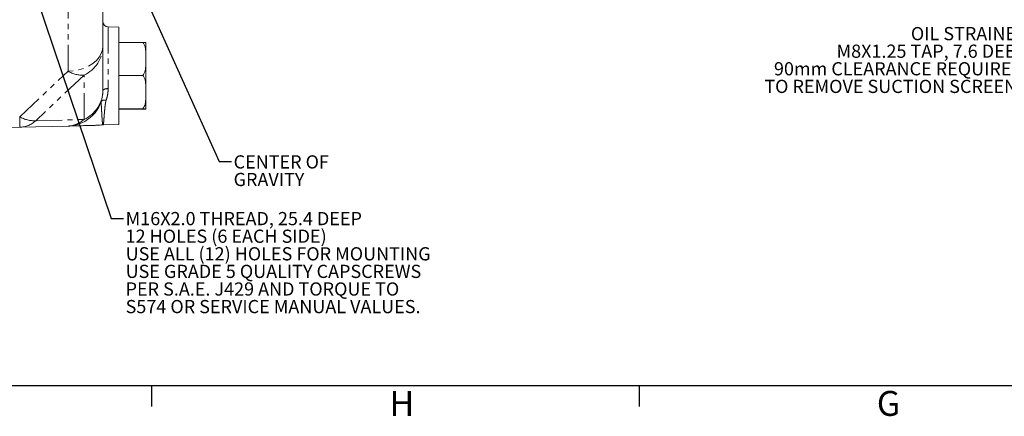
# Model space of a CAD drawing. Units: millimetres. Extents: x 11 to 1180, y 5 to 832.
# Drawn here: x 209 to 446, y 5 to 100 of the extents above; entities that cross this region are included whole.
import ezdxf

# ---------------------------------------------------------------- set-up
doc = ezdxf.new("R2010")
doc.units = ezdxf.units.MM
doc.linetypes.add('PHANTOM', pattern=[12.7, 6.35, -1.27, 1.27, -1.27, 1.27, -1.27])
doc.layers.add('SLD-0', color=7, linetype='Continuous')
doc.styles.add('SLDTEXTSTYLE0', font='TXT', dxfattribs={"width": 0.605})
doc.dimstyles.new('SLDDIMSTYLE4', dxfattribs={"dimtxt": 0, "dimasz": 3, "dimexe": 0, "dimexo": 0.0625, "dimgap": 0, "dimtad": 0, "dimtih": 1, "dimtoh": 1, "dimdec": 0, "dimrnd": 1e-09, "dimzin": 0, "dimdsep": 46, "dimtxsty": 'Standard', "dimsah": 1, "dimcen": 0.09, "dimadec": 0, "dimazin": 0, "dimtfac": 3, "dimtdec": 0, "dimtofl": 0, "dimtmove": 0, "dimatfit": 3, "dimfxl": 0, "dimfrac": 2, "dimtolj": 1, "dimtzin": 0, "dimarcsym": 0})

# ---------------------------------------------------------------- blocks, each defined once
blk = doc.blocks.new('SW_NOTE_10')
at = {"layer": 'SLD-0', "color": 0, "char_height": 3.175, "attachment_point": 1, "style": 'SLDTEXTSTYLE0'}
for s, insert in [('OIL STRAINER', (-29.89, 2.42)), ('M8X1.25 TAP, 7.6 DEEP', (-47.77, -1.81)), ('90mm CLEARANCE REQUIRED', (-62.82, -6.04)), (' TO REMOVE SUCTION SCREEN', (-66.11, -10.28))]:
    blk.add_mtext(s, dxfattribs=dict(at, insert=insert))
blk = doc.blocks.new('SW_NOTE_21')
at = {"layer": 'SLD-0', "color": 0, "char_height": 3.175, "attachment_point": 1, "style": 'SLDTEXTSTYLE0'}
for s, insert in [('M16X2.0 THREAD, 25.4 DEEP', (0.5, 1.53)), ('12 HOLES (6 EACH SIDE)', (0.5, -2.71)), ('USE ALL (12) HOLES FOR MOUNTING', (0.5, -6.94)), ('USE GRADE 5 QUALITY CAPSCREWS', (0.5, -11.17)), ('PER S.A.E. J429 AND TORQUE TO', (0.5, -15.41)), ('S574 OR SERVICE MANUAL VALUES.', (0.5, -19.64))]:
    blk.add_mtext(s, dxfattribs=dict(at, insert=insert))
blk = doc.blocks.new('SW_NOTE_22')
at = {"layer": 'SLD-0', "color": 0, "char_height": 3.175, "attachment_point": 1, "style": 'SLDTEXTSTYLE0'}
for s, insert in [('CENTER OF', (0.51, 1.52)), ('GRAVITY', (0.51, -2.71))]:
    blk.add_mtext(s, dxfattribs=dict(at, insert=insert))

msp = doc.modelspace()

# ---------------------------------------------------------------- linework, layer by layer
at = {"color": 7, "linetype": 'Continuous', "lineweight": 15}
for p, q in [((228.863121, 119.033405), (228.863121, 93.771125)), ((232.673121, 98.252618), (230.099877, 98.32)), ((232.673121, 74.884618), (232.673121, 98.252618)), ((228.863121, 93.771125), (228.863121, 83.108768)), ((232.673121, 94.614393), (238.423121, 94.614393)), ((239.173121, 94.568218), (239.173121, 90.63768)), ((239.173121, 90.63768), (239.173121, 82.63808)), ((232.673121, 86.660968), (238.423121, 86.660968)), ((239.173121, 82.63808), (239.173121, 78.569017)), ((232.673121, 78.615193), (238.423121, 78.615193)), ((232.673121, 78.522842), (238.423121, 78.522842)), ((208.83158, 74.171405), (155.306515, 72.769802)), ((220.453186, 74.475727), (208.83158, 74.171405)), ((228.781002, 74.777779), (228.78012, 74.784249)), ((228.782088, 74.758266), (228.958635, 74.77164)), ((228.956047, 74.787283), (232.673121, 74.884618))]:
    msp.add_line(p, q, dxfattribs=at)
at = {"color": 8, "linetype": 'PHANTOM', "lineweight": 0}
for p, q in [((220.453186, 87.666643), (220.453186, 112.928924)), ((230.099877, 98.32), (230.099877, 83.446109)), ((208.83158, 76.699964), (220.453186, 87.666643)), ((224.302833, 86.711786), (212.681228, 75.745107)), ((224.302833, 76.049429), (224.302833, 86.711786)), ((212.681228, 75.745107), (224.302833, 76.049429))]:
    msp.add_line(p, q, dxfattribs=at)
at = {"color": 8, "linetype": 'PHANTOM', "lineweight": 0, "flags": 128}
for points in [[(228.863121, 93.771125), (228.760305, 92.83164), (228.454306, 91.914525), (227.952409, 91.041617), (227.266565, 90.233702), (226.413105, 89.510016), (225.41235, 88.887791), (224.28813, 88.381844), (223.067214, 88.004221), (221.778672, 87.763913), (220.453186, 87.666643)], [(229.603183, 80.650087), (229.393006, 80.689787), (229.190135, 80.709126), (229.000657, 80.707525), (228.830261, 80.685031), (228.68406, 80.64232), (228.56644, 80.580672), (228.480934, 80.50194), (228.430106, 80.408484)]]:
    msp.add_lwpolyline(points, dxfattribs=at)
at = {"color": 7, "linetype": 'Continuous', "lineweight": 15}
for centre, radius, start, end in [((230.133121, 99.589565), 1.27, 180, 268.5), ((220.227121, 83.108768), 8.636, 271.5, 0), ((227.404, 83.262462), 8.601773, 271.48732938, 279.21253125)]:
    msp.add_arc(centre, radius, start, end, dxfattribs=at)
at = {"color": 8, "linetype": 'PHANTOM', "lineweight": 0}
for centre, radius, start, end in [((220.912495, 93.904551), 7.951746, 295.23702719, 359.03856017), ((224.039652, 93.888369), 7.181407, 240.03903066, 272.10022093), ((220.912495, 83.242194), 7.951746, 295.23702719, 359.03856017), ((229.819791, 82.037198), 1.436482, 78.75642656, 131.75763992), ((212.418046, 82.92169), 7.181407, 240.03903066, 272.10022093), ((174.407292, 75.435684), 34.447497, 357.89667872, 2.10332128), ((220.221734, 80.537338), 6.066028, 272.18667276, 312.28194436), ((208.600129, 80.233016), 6.066028, 272.18667276, 312.28194436)]:
    msp.add_arc(centre, radius, start, end, dxfattribs=at)
at = {"color": 7, "linetype": 'Continuous', "lineweight": 15}
for points, knots in [([(239.173121, 90.63768), (239.172751, 90.805062), (239.171386, 91.422868), (239.191293, 92.487967), (239.03084, 93.597843), (238.714705, 94.313264), (238.488258, 94.547124), (238.423121, 94.614393)], [0, 0, 0, 0, 0.12237943891, 0.45170358982, 0.77810211498, 0.93617147512, 1, 1, 1, 1]), ([(238.423121, 94.614393), (238.441241, 94.614196), (238.597546, 94.612501), (238.910157, 94.606804), (239.127921, 94.596056), (239.176445, 94.582488), (239.174231, 94.572983), (239.173121, 94.568218)], [0, 0, 0, 0, 0.0168314281, 0.145191347, 0.4013541719, 0.6998984398, 1, 1, 1, 1]), ([(238.423121, 86.660968), (238.561853, 86.829291), (238.846434, 87.174574), (239.027512, 87.807177), (239.201581, 88.9585), (239.185471, 89.90903), (239.173121, 90.63768)], [0, 0, 0, 0, 0.1496766868, 0.3070333526, 0.4687910514, 1, 1, 1, 1]), ([(239.173121, 82.63808), (239.173083, 82.80742), (239.172942, 83.42781), (239.171622, 84.503904), (239.034992, 85.628862), (238.714566, 86.356327), (238.488227, 86.592914), (238.423121, 86.660968)], [0, 0, 0, 0, 0.12241845, 0.4484908688, 0.7780313802, 0.9361511284, 1, 1, 1, 1]), ([(238.423121, 78.615193), (238.561853, 78.78547), (238.846434, 79.134762), (239.027512, 79.77471), (239.201581, 80.939402), (239.185471, 81.90097), (239.173121, 82.63808)], [0, 0, 0, 0, 0.1496766868, 0.3070333526, 0.4687910514, 1, 1, 1, 1]), ([(239.173121, 78.569017), (239.174033, 78.573668), (239.175858, 78.582977), (239.138172, 78.594637), (238.986636, 78.603906), (238.783613, 78.610177), (238.553017, 78.613833), (238.424454, 78.615179), (238.423121, 78.615193)], [0, 0, 0, 0, 0.2928912461, 0.5862304585, 0.7328917108, 0.8828440603, 0.9987853923, 1, 1, 1, 1]), ([(238.423121, 78.522842), (238.441241, 78.523039), (238.597541, 78.524735), (238.910417, 78.530431), (239.125986, 78.541189), (239.185472, 78.554753), (239.177241, 78.564259), (239.173121, 78.569017)], [0, 0, 0, 0, 0.0168302715, 0.1451813706, 0.4013265939, 0.7003679292, 1, 1, 1, 1]), ([(227.62267, 74.663467), (227.60993, 74.663133), (227.582144, 74.662406), (227.510788, 74.660537), (227.468411, 74.659428), (227.331717, 74.655848), (227.227706, 74.653124), (227.014573, 74.647543), (226.90459, 74.644663), (226.6823, 74.638842), (226.56989, 74.635899), (226.23171, 74.627043), (226.005077, 74.621109), (225.555816, 74.609344), (225.333004, 74.60351), (224.676865, 74.586328), (224.255453, 74.575293), (223.459372, 74.554447), (223.084442, 74.544629), (222.564512, 74.531014), (222.398268, 74.526661), (222.081273, 74.51836), (221.930033, 74.5144), (221.505273, 74.503277), (221.263875, 74.496956), (220.967748, 74.489202), (220.88006, 74.486905), (220.727749, 74.482917), (220.662973, 74.481221), (220.506539, 74.477124), (220.453186, 74.475727), (220.453186, 74.475727)], [0, 0, 0, 0, 0.015625, 0.015625, 0.03125, 0.03125, 0.0625, 0.0625, 0.09375, 0.09375, 0.125, 0.125, 0.1875, 0.1875, 0.25, 0.25, 0.375, 0.375, 0.5, 0.5, 0.5625, 0.5625, 0.625, 0.625, 0.75, 0.75, 0.8125, 0.8125, 0.875, 0.875, 1, 1, 1, 1])]:
    msp.add_open_spline(points, degree=3, knots=knots, dxfattribs=at)
at = {"color": 8, "linetype": 'PHANTOM', "lineweight": 0}
for points, knots in [([(230.099877, 83.446109), (230.099877, 82.94261), (230.053224, 82.459454), (229.883511, 81.528664), (229.760293, 81.081073), (229.603183, 80.650087)], [0, 0, 0, 0, 0.5, 0.5, 1, 1, 1, 1]), ([(229.603183, 80.650087), (229.601952, 80.64661), (229.58884, 80.60959), (229.541362, 80.436219), (229.456347, 79.996062), (229.347459, 79.177286), (229.247184, 78.142935), (229.17596, 77.278559), (229.109939, 76.450496), (229.049104, 75.695923), (228.993077, 75.105152), (228.955163, 74.812101), (228.955265, 74.814622), (228.955305, 74.815629)], [0, 0, 0, 0, 0.0010212202, 0.0108734728, 0.0501851183, 0.1287192203, 0.2565214848, 0.3867630015, 0.4510408698, 0.6097548549, 0.7730730564, 0.9093913817, 1, 1, 1, 1]), ([(228.78012, 74.784249), (228.77649, 74.805793), (228.768868, 74.85103), (228.71478, 75.334614), (228.652901, 76.132895), (228.580619, 77.254679), (228.508873, 78.505463), (228.452341, 79.549332), (228.4276, 80.13128), (228.422124, 80.356406), (228.428229, 80.396234), (228.430106, 80.408484)], [0, 0, 0, 0, 0.14268140264, 0.29958502721, 0.46083554496, 0.62193450111, 0.78656455513, 0.9061964812, 0.95791813698, 0.98705693996, 1, 1, 1, 1])]:
    msp.add_open_spline(points, degree=3, knots=knots, dxfattribs=at)
at = {"layer": 'SLD-0', "color": 7}
for p, q in [((11, 12), (1173, 12)), ((240.6, 7), (240.6, 12)), ((357.9, 7), (357.9, 12))]:
    msp.add_line(p, q, dxfattribs=at)

# ---------------------------------------------------------------- block references
at = {"layer": 'SLD-0'}
for name, p in [('SW_NOTE_10', (453.046749, 95.884127)), ('SW_NOTE_22', (259.767566, 65.912881)), ('SW_NOTE_21', (233.807011, 52.258775))]:
    msp.add_blockref(name, p, dxfattribs=at)

# ---------------------------------------------------------------- texts
at = {"layer": 'SLD-0', "color": 7, "char_height": 6, "attachment_point": 1, "style": 'SLDTEXTSTYLE0'}
for s, insert in [('H', (297.760441, 10.728019)), ('G', (414.965608, 10.728019))]:
    msp.add_mtext(s, dxfattribs=dict(at, insert=insert))

# ---------------------------------------------------------------- leaders
at = {"layer": 'SLD-0'}
for points in [[(186.771444, 221.572968), (256.767566, 65.912881), (259.767566, 65.912881)], [(197.303297, 151.698369), (230.807011, 52.258775), (233.807011, 52.258775)]]:
    msp.add_leader(points, dimstyle='SLDDIMSTYLE4', dxfattribs=at)

doc.saveas('drawing.dxf')
